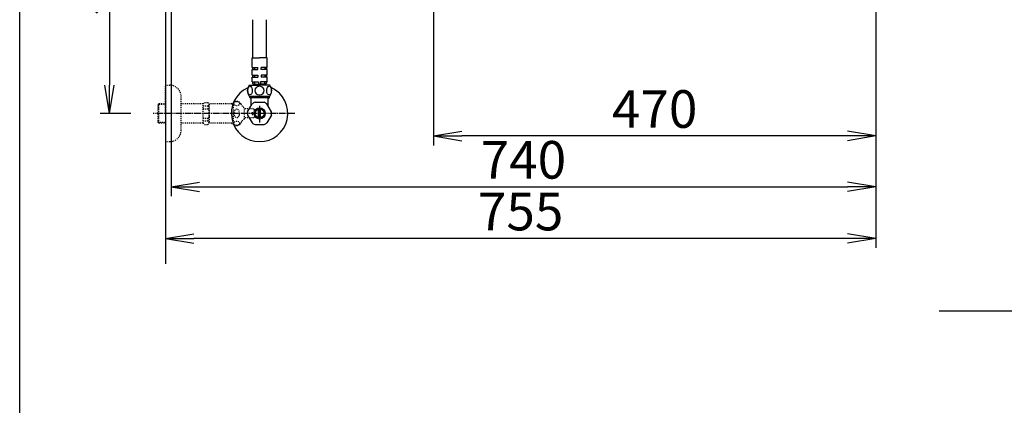
# Model space of a CAD drawing. Extents: x 10 to 2010, y 105 to 2905.
# Drawn here: x 190 to 1237, y 1819 to 2229 of the extents above; entities that cross this region are included whole.
import ezdxf

# ---------------------------------------------------------------- set-up
doc = ezdxf.new("R2010")
doc.units = 0
doc.linetypes.add('EXLTYPE2', pattern=[2, 1, -1])
doc.linetypes.add('EXLTYPE3', pattern=[10, 7, -1, 1, -1])
doc.layers.get('0').update_dxf_attribs({"linetype": 'CONTINUOUS'})
doc.layers.get('DEFPOINTS').update_dxf_attribs({"linetype": 'CONTINUOUS'})
for name, color, linetype in [('タンク', 7, 'CONTINUOUS'), ('便器', 7, 'CONTINUOUS'), ('寸法', 7, 'CONTINUOUS'), ('枠', 7, 'CONTINUOUS'), ('止水栓', 7, 'CONTINUOUS')]:
    doc.layers.add(name, color=color, linetype=linetype)
doc.styles.add('EXCADDIM1', font='monotxt', dxfattribs={"width": 0.84, "bigfont": 'extfont'})
doc.styles.get("Standard").update_dxf_attribs({"font": 'monotxt', "bigfont": 'extfont'})
doc.dimstyles.new('ISO-25', dxfattribs={"dimtxt": 2.5, "dimasz": 2.5, "dimexe": 1.25, "dimexo": 0.625, "dimtad": 1, "dimtxsty": 'STANDARD', "dimcen": 2.5, "dimazin": 3, "dimtfac": 1, "dimtmove": 0, "dimatfit": 3})

# ---------------------------------------------------------------- blocks, each defined once
blk = doc.blocks.new('EX_NORM')
at = {"color": 0, "linetype": 'CONTINUOUS'}
for q in [(-1, 0.167), (-1, 0), (-1, -0.167)]:
    blk.add_line((0, 0), q, dxfattribs=at)
blk = doc.blocks.new('*D15')
at = {"layer": 'DEFPOINTS', "color": 0}
for p in [(351, 2434), (1100, 2429), (1100, 2051)]:
    blk.add_point(p, dxfattribs=at)
at = {"layer": '寸法', "color": 3, "linetype": 'CONTINUOUS'}
for p, q in [((351, 2427), (351, 2041)), ((381, 2051), (1070, 2051))]:
    blk.add_line(p, q, dxfattribs=at)
at = {"layer": '寸法', "color": 3, "xscale": 30, "yscale": 30, "zscale": 30, "rotation": 180}
blk.add_blockref('EX_NORM', (351, 2051), dxfattribs=at)
at = {"layer": '寸法', "color": 3, "xscale": 30, "yscale": 30, "zscale": 30}
blk.add_blockref('EX_NORM', (1100, 2051), dxfattribs=at)
at = {"layer": '寸法', "color": 2, "insert": (725.5, 2074.5), "char_height": 40, "attachment_point": 5, "style": 'EXCADDIM1'}
blk.add_mtext('740', dxfattribs=at)
blk = doc.blocks.new('*D18')
at = {"layer": 'DEFPOINTS', "color": 0}
for p in [(1100, 2429), (630, 2366), (630, 2105)]:
    blk.add_point(p, dxfattribs=at)
at = {"layer": '寸法', "color": 3, "linetype": 'CONTINUOUS'}
for p, q in [((630, 2343.9), (630, 2095)), ((1070, 2105), (660, 2105))]:
    blk.add_line(p, q, dxfattribs=at)
at = {"layer": '寸法', "color": 3, "xscale": 30, "yscale": 30, "zscale": 30, "rotation": 180}
blk.add_blockref('EX_NORM', (630, 2105), dxfattribs=at)
at = {"layer": '寸法', "color": 3, "xscale": 30, "yscale": 30, "zscale": 30}
blk.add_blockref('EX_NORM', (1100, 2105), dxfattribs=at)
at = {"layer": '寸法', "color": 2, "insert": (865, 2128.5), "char_height": 40, "attachment_point": 5, "style": 'EXCADDIM1'}
blk.add_mtext('470', dxfattribs=at)
blk = doc.blocks.new('*D19')
at = {"layer": 'DEFPOINTS', "color": 0}
for p in [(1100, 2429), (345, 2418), (345, 1996)]:
    blk.add_point(p, dxfattribs=at)
at = {"layer": '寸法', "color": 3, "linetype": 'CONTINUOUS'}
for p, q in [((1100, 2422), (1100, 1986)), ((345, 2411), (345, 1986)), ((1070, 1996), (375, 1996))]:
    blk.add_line(p, q, dxfattribs=at)
at = {"layer": '寸法', "color": 3, "xscale": 30, "yscale": 30, "zscale": 30, "rotation": 180}
blk.add_blockref('EX_NORM', (345, 1996), dxfattribs=at)
at = {"layer": '寸法', "color": 3, "xscale": 30, "yscale": 30, "zscale": 30}
blk.add_blockref('EX_NORM', (1100, 1996), dxfattribs=at)
at = {"layer": '寸法', "color": 2, "insert": (722.5, 2019.5), "char_height": 40, "attachment_point": 5, "style": 'EXCADDIM1'}
blk.add_mtext('755', dxfattribs=at)
blk = doc.blocks.new('*D20')
at = {"layer": 'DEFPOINTS', "color": 0}
for p in [(376.3, 2429), (285.5, 2129), (345, 2129)]:
    blk.add_point(p, dxfattribs=at)
at = {"layer": '寸法', "color": 3, "linetype": 'CONTINUOUS'}
for p, q in [((339.4, 2429), (275.5, 2429)), ((285.5, 2399), (285.5, 2159)), ((308.2, 2129), (275.5, 2129))]:
    blk.add_line(p, q, dxfattribs=at)
at = {"layer": '寸法', "color": 3, "xscale": 30, "yscale": 30, "zscale": 30}
for p, rotation in [((285.5, 2429), 90), ((285.5, 2129), 270)]:
    blk.add_blockref('EX_NORM', p, dxfattribs=dict(at, rotation=rotation))
at = {"layer": '寸法', "color": 2, "insert": (262, 2279), "char_height": 40, "attachment_point": 5, "rotation": 90, "style": 'EXCADDIM1'}
blk.add_mtext('300', dxfattribs=at)

msp = doc.modelspace()

# ---------------------------------------------------------------- linework, layer by layer
at = {"layer": 'タンク', "color": 6, "linetype": 'CONTINUOUS'}
for p, q in [((437.7, 2188.199), (437.7, 2228.582)), ((452.3, 2188.199), (452.3, 2228.487)), ((437, 2177.699), (437, 2188.199)), ((437, 2188.199), (445, 2188.199)), ((453, 2188.199), (445, 2188.199)), ((453, 2177.699), (453, 2188.199)), ((437, 2177.699), (439.084, 2177.699)), ((437.5, 2177.699), (437.5, 2175.699)), ((439.084, 2177.699), (439.084, 2175.699)), ((439.438, 2177.699), (439.438, 2175.699)), ((439.438, 2177.699), (443.25, 2177.699)), ((443.25, 2175.699), (443.25, 2177.699)), ((450.562, 2177.699), (446.75, 2177.699)), ((446.75, 2175.699), (446.75, 2177.699)), ((450.562, 2177.699), (450.562, 2175.699)), ((450.916, 2177.699), (450.916, 2175.699)), ((453, 2177.699), (450.916, 2177.699)), ((452.5, 2177.699), (452.5, 2175.699)), ((437, 2169.699), (437, 2175.699)), ((437, 2175.699), (439.084, 2175.699)), ((437, 2169.699), (439.084, 2169.699)), ((437, 2167.699), (439.084, 2167.699)), ((437, 2162.699), (437, 2167.699)), ((437.5, 2169.699), (437.5, 2167.699)), ((439.084, 2169.699), (439.084, 2167.699)), ((439.438, 2175.699), (443.25, 2175.699)), ((439.438, 2169.699), (439.438, 2167.699)), ((439.438, 2169.699), (443.25, 2169.699)), ((439.438, 2167.699), (443.25, 2167.699)), ((443.25, 2169.699), (443.25, 2167.699)), ((450.562, 2175.699), (446.75, 2175.699)), ((446.75, 2169.699), (446.75, 2167.699)), ((450.562, 2169.699), (446.75, 2169.699)), ((450.562, 2167.699), (446.75, 2167.699)), ((450.562, 2169.699), (450.562, 2167.699)), ((453, 2175.699), (450.916, 2175.699)), ((450.916, 2169.699), (450.916, 2167.699)), ((453, 2169.699), (450.916, 2169.699)), ((453, 2167.699), (450.916, 2167.699)), ((452.5, 2169.699), (452.5, 2167.699)), ((453, 2169.699), (453, 2175.699)), ((453, 2162.699), (453, 2167.699)), ((434, 2159.199), (445, 2159.199)), ((437, 2162.699), (439.38, 2162.699)), ((437.65, 2162.699), (437.65, 2161.199)), ((438.5, 2160.199), (445, 2160.199)), ((438.5, 2159.199), (438.5, 2160.199)), ((439.38, 2162.699), (439.38, 2160.199)), ((439.734, 2162.699), (439.734, 2160.199)), ((439.734, 2162.699), (443.9, 2162.699)), ((443.9, 2162.699), (443.9, 2160.199)), ((451.5, 2160.199), (445, 2160.199)), ((456, 2159.199), (445, 2159.199)), ((446.1, 2162.699), (446.1, 2160.199)), ((450.266, 2162.699), (446.1, 2162.699)), ((450.266, 2162.699), (450.266, 2160.199)), ((450.62, 2162.699), (450.62, 2160.199)), ((453, 2162.699), (450.62, 2162.699)), ((451.5, 2159.199), (451.5, 2160.199)), ((452.35, 2162.699), (452.35, 2161.199)), ((434, 2147.199), (456, 2147.199))]:
    msp.add_line(p, q, dxfattribs=at)
for centre, radius, start, end in [((443.411, 2153.199), 11.161, 147.479591, 212.520409), ((438.65, 2161.199), 1, 180, 270), ((451.35, 2161.199), 1, 270, 0), ((446.589, 2153.199), 11.161, 327.479591, 32.520409)]:
    msp.add_arc(centre, radius, start, end, dxfattribs=at)
for centre in [(434.824, 2153.199), (455.176, 2153.199)]:
    msp.add_ellipse(centre, major_axis=(0, 4.618), ratio=0.53597545, dxfattribs=at)
for start_param, end_param in [(1.60110554, 4.68207976), (4.7426982, 7.82367242)]:
    msp.add_ellipse((445, 2153.199), major_axis=(4.95, 0), ratio=0.93287855, start_param=start_param, end_param=end_param, dxfattribs=at)
at = {"layer": '便器', "color": 7, "linetype": 'CONTINUOUS'}
for p, q in [((345, 2810), (345, 1969)), ((1167.5, 1919), (1690, 1919))]:
    msp.add_line(p, q, dxfattribs=at)
at = {"layer": '枠', "color": 7, "linetype": 'CONTINUOUS'}
msp.add_line((190, 105), (190, 2905), dxfattribs=at)
at = {"layer": '止水栓', "color": 3, "linetype": 'EXLTYPE2'}
for p, q in [((345, 2128.999), (345, 2158.999)), ((345, 2158.999), (349.5, 2158.999)), ((361.5, 2110.999), (361.5, 2146.999)), ((338, 2139.249), (337, 2138.249)), ((337, 2138.249), (337, 2119.749)), ((345, 2138.314), (337.065, 2138.314)), ((338, 2118.749), (338, 2139.249)), ((345, 2139.249), (338, 2139.249)), ((385, 2139.249), (361.5, 2139.249)), ((385, 2139.249), (386.5, 2140.749)), ((385, 2118.749), (385, 2139.249)), ((385, 2136.891), (390.5, 2136.891)), ((386.5, 2140.749), (389.95, 2140.749)), ((389.95, 2140.749), (391.5, 2139.199)), ((390.5, 2136.891), (390.5, 2133.999)), ((415, 2139.199), (391.5, 2139.199)), ((391.5, 2139.199), (391.5, 2118.799)), ((415, 2139.199), (415.8, 2139.999)), ((415, 2139.199), (417.444, 2139.199)), ((417.444, 2139.999), (415.8, 2139.999)), ((417.444, 2116.999), (417.444, 2140.999)), ((345, 2128.999), (345, 2098.999)), ((385, 2133.999), (390.495, 2133.999)), ((428.944, 2122.999), (428.944, 2134.999)), ((438.5, 2133.749), (428.944, 2133.749)), ((437, 2129.999), (439.5, 2129.999)), ((437, 2128.999), (437, 2129.999)), ((437, 2128.999), (437, 2127.999)), ((437, 2127.999), (439.5, 2127.999)), ((439.5, 2132.749), (438.5, 2133.749)), ((439.5, 2125.249), (438.5, 2124.249)), ((439.5, 2129.999), (439.5, 2132.749)), ((439.5, 2127.999), (439.5, 2125.249)), ((337, 2119.749), (338, 2118.749)), ((337.065, 2119.683), (345, 2119.683)), ((345, 2118.749), (338, 2118.749)), ((385, 2118.749), (361.5, 2118.749)), ((385, 2123.999), (390.5, 2123.999)), ((385, 2121.107), (390.5, 2121.107)), ((385, 2118.749), (386.5, 2117.249)), ((386.5, 2117.249), (389.95, 2117.249)), ((389.95, 2117.249), (391.5, 2118.799)), ((390.5, 2121.107), (390.5, 2123.999)), ((415, 2118.799), (391.479, 2118.799)), ((415, 2118.799), (415.8, 2117.999)), ((415, 2118.799), (417.444, 2118.799)), ((417.444, 2117.999), (415.8, 2117.999)), ((438.5, 2124.249), (428.944, 2124.249)), ((345, 2098.999), (349.5, 2098.999))]:
    msp.add_line(p, q, dxfattribs=at)
at = {"layer": '止水栓', "color": 6, "linetype": 'CONTINUOUS'}
for p, q in [((434.522, 2145.976), (434.522, 2147.199)), ((436, 2144.499), (434.522, 2145.976)), ((434.522, 2145.976), (455.477, 2145.976)), ((435.684, 2144.814), (435.684, 2147.199)), ((454, 2144.499), (455.477, 2145.976)), ((454.315, 2144.814), (454.315, 2147.199)), ((455.477, 2145.976), (455.477, 2147.199)), ((432.331, 2130.805), (437.101, 2139.067)), ((436, 2137.16), (436, 2144.499)), ((440.23, 2140.874), (449.77, 2140.874)), ((445, 2137.098), (445, 2119.198)), ((457.669, 2130.805), (452.899, 2139.067)), ((454, 2137.16), (454, 2144.499)), ((432.331, 2127.192), (437.101, 2118.93)), ((444, 2124.355), (444, 2133.642)), ((446, 2124.355), (446, 2133.642)), ((457.669, 2127.192), (452.899, 2118.93)), ((440.23, 2117.124), (449.77, 2117.124))]:
    msp.add_line(p, q, dxfattribs=at)
at = {"layer": '止水栓', "color": 6, "linetype": 'EXLTYPE3'}
for q in [(332, 2128.999), (334.3, 2128.999)]:
    msp.add_line((482.5, 2128.999), q, dxfattribs=at)
at = {"layer": '止水栓', "color": 6, "linetype": 'CONTINUOUS'}
for radius in [6, 4.75]:
    msp.add_circle((445, 2128.999), radius, dxfattribs=at)
at = {"layer": '止水栓', "color": 3, "linetype": 'EXLTYPE2'}
for centre, radius, start, end in [((349.5, 2146.999), 12, 0, 90), ((420.444, 2135.774), 6.025, 54.268102, 119.862834), ((421.626, 2137.418), 4, 22.802196, 54.268102), ((432.688, 2142.068), 8, 202.802196, 242.089243), ((420.444, 2122.224), 6.025, 240.137166, 305.731898), ((421.626, 2120.58), 4, 305.731898, 337.197804), ((432.688, 2115.929), 8, 117.910757, 157.197804), ((349.5, 2110.999), 12, 270, 0)]:
    msp.add_arc(centre, radius, start, end, dxfattribs=at)
at = {"layer": '止水栓', "color": 6, "linetype": 'CONTINUOUS'}
for radius, start, end in [(30, 114.794828, 65.205184), (12.797, 111.88515, 128.11485), (12.797, 51.88515, 68.11485), (12.797, 171.88515, 188.11485), (12.797, 351.88515, 8.11485), (12.797, 231.88515, 248.11485), (12.797, 291.88515, 308.11485)]:
    msp.add_arc((445, 2128.999), radius, start, end, dxfattribs=at)
at = {"layer": '止水栓', "color": 3, "linetype": 'EXLTYPE2'}
for centre, major_axis, ratio, start_param, end_param in [((390.5, 2141.891), (0, 5), 0.2, 3.14159265, 4.13985154), ((390.5, 2128.999), (0, 5), 0.2, 3.14159265, 6.28318531), ((420.744, 2128.999), (0, 4.454), 0.67351988, 4.71238898, 7.85398163), ((420.744, 2128.999), (0, -4.454), 0.67351988, 4.71238898, 7.85398163), ((390.5, 2116.107), (0, -5), 0.2, 2.10649651, 3.14159265)]:
    msp.add_ellipse(centre, major_axis=major_axis, ratio=ratio, start_param=start_param, end_param=end_param, dxfattribs=at)
for centre, major_axis in [((420.744, 2139.478), (-3, 0)), ((420.744, 2118.52), (3, 0))]:
    msp.add_ellipse(centre, major_axis=major_axis, ratio=0.77122123, dxfattribs=at)

# ---------------------------------------------------------------- dimensions: what is measured, and where the dimension line sits
at = {"layer": '寸法', "color": 3, "linetype": 'CONTINUOUS'}
dim = msp.add_linear_dim(base=(285.5, 2129), p1=(376.25, 2429), p2=(345, 2129), angle=90, dimstyle='ISO-25', override={"dimtxt": 40, "dimasz": 30, "dimexe": 10, "dimexo": 36.849999, "dimgap": 0, "dimtad": 1, "dimjust": 0, "dimtih": 0, "dimtoh": 0, "dimdec": 1, "dimzin": 8, "dimlunit": 2, "dimtxsty": 'EXCADDIM1', "dimblk1": 'EX_NORM', "dimblk2": 'EX_NORM', "dimsah": 1, "dimse1": 0, "dimse2": 0, "dimclrd": 3, "dimclre": 3, "dimclrt": 2, "dimtmove": 2}, dxfattribs=at)
dim.commit()
dim.dimension.update_dxf_attribs({"geometry": '*D20', "text_midpoint": (262, 2279), "dimtype": 160})
for base, p2, override, picture, middle in [((345, 1996), (345, 2418), {"dimtxt": 40, "dimasz": 30, "dimexe": 10, "dimexo": 7, "dimgap": 0, "dimtad": 1, "dimjust": 0, "dimtih": 0, "dimtoh": 0, "dimdec": 1, "dimzin": 8, "dimlunit": 2, "dimtxsty": 'EXCADDIM1', "dimblk1": 'EX_NORM', "dimblk2": 'EX_NORM', "dimsah": 1, "dimse1": 0, "dimse2": 0, "dimclrd": 3, "dimclre": 3, "dimclrt": 2, "dimtmove": 2}, '*D19', (722.5, 2019.5)), ((630, 2105), (630, 2366), {"dimtxt": 40, "dimasz": 30, "dimexe": 10, "dimexo": 22.099984, "dimgap": 0, "dimtad": 1, "dimjust": 0, "dimtih": 0, "dimtoh": 0, "dimdec": 1, "dimzin": 8, "dimlunit": 2, "dimtxsty": 'EXCADDIM1', "dimblk1": 'EX_NORM', "dimblk2": 'EX_NORM', "dimsah": 1, "dimse1": 1, "dimse2": 0, "dimclrd": 3, "dimclre": 3, "dimclrt": 2, "dimtmove": 2}, '*D18', (865, 2128.5))]:
    dim = msp.add_linear_dim(base=base, p1=(1100, 2429), p2=p2, dimstyle='ISO-25', override=override, dxfattribs=at)
    dim.commit()
    dim.dimension.update_dxf_attribs({"geometry": picture, "text_midpoint": middle, "dimtype": 160})
dim = msp.add_linear_dim(base=(1100, 2051), p1=(351.001, 2434), p2=(1100, 2429), text='740', dimstyle='ISO-25', override={"dimtxt": 40, "dimasz": 30, "dimexe": 10, "dimexo": 7, "dimgap": 0, "dimtad": 1, "dimjust": 0, "dimtih": 0, "dimtoh": 0, "dimdec": 1, "dimzin": 8, "dimlunit": 2, "dimtxsty": 'EXCADDIM1', "dimblk1": 'EX_NORM', "dimblk2": 'EX_NORM', "dimsah": 1, "dimse1": 0, "dimse2": 1, "dimclrd": 3, "dimclre": 3, "dimclrt": 2, "dimtmove": 2}, dxfattribs=at)
dim.commit()
dim.dimension.update_dxf_attribs({"geometry": '*D15', "text_midpoint": (725.501, 2074.5), "dimtype": 160})

doc.saveas('drawing.dxf')
